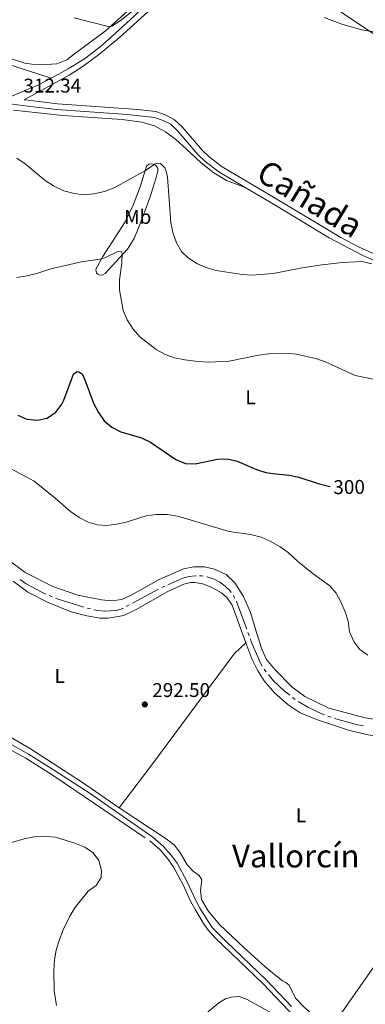
# Model space of a CAD drawing. Units: metres. Extents: x 600430 to 604929, y 689642 to 692677.
# Drawn here: x 603309 to 603484, y 690523 to 691018 of the extents above; entities that cross this region are included whole.
import ezdxf
from ezdxf.enums import TextEntityAlignment as Align

# ---------------------------------------------------------------- set-up
doc = ezdxf.new("R2010")
doc.units = ezdxf.units.M
doc.header["$MEASUREMENT"] = 0
doc.linetypes.add('DGN Style 3', pattern=[78.542492, 56.10178, -22.440712])
for name, color, linetype, lineweight in [('Carátula', 7, 'Continuous', 0), ('Elementos auxiliares', 7, 'Continuous', 0), ('Entidades rústicas y varios', 7, 'Continuous', 0), ('Hidrografía', 7, 'Continuous', 0), ('Relieve y altimetría', 7, 'Continuous', 0), ('Textos de rotulación', 7, 'Continuous', 0), ('Trazados', 7, 'Continuous', 0), ('Viales y ferrocarril', 7, 'Continuous', 0)]:
    doc.layers.add(name, color=color, linetype=linetype, lineweight=lineweight)
doc.styles.add('Style-Arial', font='txt')
doc.styles.add('Style-Arial Narrow', font='txt')
doc.styles.add('Style-Helvetica-Narrow-Oblique', font='txt')
doc.styles.add('Style-Times New Roman', font='txt')

# ---------------------------------------------------------------- blocks, each defined once
blk = doc.blocks.new('5PATER_94')
at = {"layer": 'Relieve y altimetría', "linetype": 'Continuous', "lineweight": 0}
h = blk.add_hatch(color=250, dxfattribs=at)
edge = h.paths.add_edge_path()
edge.add_ellipse((1.001171767711639e-08, 1.001171767711639e-08), major_axis=(-1.095731443231309, -1.110710700762829), ratio=0.999422240966032, start_angle=0, end_angle=360)

msp = doc.modelspace()

# ---------------------------------------------------------------- linework, layer by layer
at = {"layer": 'Carátula', "color": 7, "linetype": 'Continuous', "lineweight": 0}
msp.add_3dface([(600473.996, 689641.5689999999), (604928.507, 689707.1089999999), (604884.814, 692676.798), (600430.3019999999, 692611.2579999999)], dxfattribs=at)
at = {"layer": 'Elementos auxiliares', "color": 250, "linetype": 'Continuous', "lineweight": 0}
msp.add_3dface([(601337.1799999999, 690048.3400000001), (601303.72, 692361.52), (604734.2, 692412.02), (604768.81, 690098.8300000001)], dxfattribs=at)
at = {"layer": 'Entidades rústicas y varios', "color": 92, "linetype": 'Continuous', "lineweight": 0}
for points in [[(603219.892, 691165.662, 317.826), (603222.3840000001, 691165.9650000001, 318.152), (603224.0009999999, 691165.6640000001, 318.152), (603225.429, 691164.7420000001, 318.315), (603226.4310000001, 691163.0900000001, 318.315), (603227.9569999999, 691155.662, 318.479), (603235.121, 691110.0889999999, 319.785), (603236.9180000001, 691098.7990000001, 319.621), (603240.2380000001, 691074.9099999999, 318.152), (603242.496, 691065.652, 317.662), (603244.8090000001, 691059.615, 317.336), (603256.3330000001, 691037.649, 316.519), (603259.8940000001, 691031.027, 315.866), (603263.142, 691027.2409999999, 315.213), (603279.1159999999, 691011.9990000001, 313.417), (603286.0490000001, 691006.115, 313.417), (603292.966, 691000.8470000001, 313.743), (603302.81, 690996.271, 313.906), (603325.185, 690989.048, 313.128)], [(603721.673, 690850.031, 309.357), (603713.791, 690856.4739999999, 309.683), (603695.98, 690868.882, 310.336), (603669.798, 690886.3559999999, 310.826), (603639.5830000001, 690907.3589999999, 310.826), (603613.588, 690925.932, 311.316), (603583.513, 690946.7309999999, 311.153), (603558.685, 690963.0630000001, 311.969), (603504.054, 691000.405, 313.928), (603456.621, 691032.3049999999, 316.376), (603435.719, 691046.0160000001, 316.05), (603422.544, 691057.31, 315.866)], [(603275.496, 691019.4280000001, 314.878), (603282.933, 691012.5630000001, 314.388), (603289.9240000001, 691007.058, 314.388), (603297.683, 691002.325, 314.551), (603304.757, 690998.9450000001, 314.225), (603312.0090000001, 690996.631, 314.061), (603315.55, 690996.105, 314.061), (603322.7490000001, 690995.845, 313.898), (603328.0120000001, 690996.288, 314.061), (603333.135, 690998.2010000001, 314.061), (603337.064, 691001.247, 314.551), (603352.456, 691012.6710000001, 315.041), (603384.5930000001, 691041.581, 316.184)], [(603306.2050000001, 690972.967, 312.016), (603331.037, 690970.2479999999, 312.628), (603361.0590000001, 690968.1429999999, 312.22), (603370.9539999999, 690966.9240000001, 311.2), (603377.304, 690965.067, 311.2), (603382.895, 690962.0590000001, 311.2), (603387.9950000001, 690958.183, 311.2), (603393.537, 690953.119, 311.404), (603400.8330000001, 690946.389, 312.424), (603407.163, 690941.311, 312.424), (603413.5959999999, 690937.538, 312.424), (603422.963, 690933.997, 312.604)], [(603347.78, 690892.8489999999, 304.032), (603351.3500000001, 690899.1740000001, 305.256), (603362.514, 690916.5860000001, 307.501), (603366.6130000001, 690924.98, 308.521), (603370.3330000001, 690934.8360000001, 309.542), (603373.2649999999, 690944.7069999999, 310.154), (603374.54, 690945.733, 310.154), (603375.872, 690945.8700000001, 310.154), (603376.629, 690945.7180000001, 309.95), (603377.949, 690944.9979999999, 309.95), (603378.942, 690943.6880000001, 309.542), (603379.0109999999, 690942.354, 309.337), (603378.2069999999, 690938.977, 309.133), (603374.717, 690928.1669999999, 307.909), (603369.52, 690914.506, 306.276), (603367.112, 690908.2450000001, 305.868), (603363.7579999999, 690902.815, 305.256), (603355.7890000001, 690894.3900000001, 303.827), (603352.3910000001, 690890.673, 303.623), (603351.246, 690889.889, 303.623), (603350.3940000001, 690889.73, 303.623), (603349.5, 690889.879, 303.623), (603348.77, 690890.271, 303.827), (603348.142, 690890.7350000001, 303.827), (603347.78, 690892.8489999999, 304.032)], [(603494.5930000001, 690665.1130000001, 293.423), (603483.4510000001, 690666.8470000001, 293.423), (603465.209, 690671.6880000001, 293.423), (603453.104, 690677.6100000001, 293.219), (603446.541, 690682.442, 293.015), (603437.925, 690691.1939999999, 293.219), (603433.855, 690696.2949999999, 293.219), (603431.4650000001, 690701.337, 293.219), (603428.932, 690709.2860000001, 293.015), (603425.6810000001, 690719.854, 293.423), (603422.149, 690728.0179999999, 293.423), (603417.8970000001, 690734.895, 293.219), (603413.4410000001, 690739.0279999999, 293.423), (603407.514, 690741.787, 293.423), (603402.487, 690742.8219999999, 293.423), (603397.2110000001, 690742.858, 293.423), (603391.9950000001, 690741.936, 293.423), (603379.7350000001, 690736.5519999999, 293.219), (603365.487, 690728.5490000001, 293.015), (603360.8470000001, 690726.5120000001, 293.015), (603355.693, 690725.831, 293.015), (603350.6470000001, 690726.284, 293.015), (603338.6680000001, 690728.6130000001, 293.015), (603326.0549999999, 690732.9809999999, 293.219), (603312.104, 690740.0889999999, 293.219), (603305.4010000001, 690745.0549999999, 293.219)], [(603306.0009999999, 690735.665, 291.922), (603313.47, 690730.2050000001, 291.513), (603323.7760000001, 690724.99, 291.513), (603335.2350000001, 690720.2150000001, 291.717), (603343.2339999999, 690718.1599999999, 291.513), (603350.0079999999, 690717.102, 291.717), (603353.9809999999, 690717.101, 291.922), (603361.79, 690718.432, 291.922), (603368.118, 690721.4369999999, 291.717), (603384.084, 690730.5120000001, 291.922), (603392.175, 690734.213, 291.717), (603395.548, 690734.916, 291.717), (603397.635, 690735.004, 291.717), (603401.6599999999, 690734.2860000001, 291.717), (603406.6100000001, 690732.2550000001, 291.717), (603411.0590000001, 690729.7320000001, 291.717), (603413.9299999999, 690727.2720000001, 291.717), (603416.4909999999, 690723.5700000001, 291.922), (603423.432, 690704.6669999999, 291.922)], [(603359.486, 690621.4469999999, 291.718), (603375.524, 690642.408, 291.922), (603417.5320000001, 690699.04, 291.922), (603423.432, 690704.6669999999, 291.922)], [(603423.432, 690704.6669999999, 291.922), (603426.4340000001, 690696.494, 291.922), (603429.182, 690690.845, 291.922), (603432.6429999999, 690685.4539999999, 292.126), (603437.8330000001, 690679.388, 291.922), (603444.6329999999, 690673.3640000001, 291.717), (603450.7649999999, 690669.3090000001, 291.513), (603459.4169999999, 690665.798, 291.309), (603475.581, 690660.5279999999, 291.513), (603485.0930000001, 690658.237, 291.717), (603491.4550000001, 690657.236, 291.922), (603496.395, 690656.9180000001, 291.922), (603509.416, 690658.3260000001, 292.045), (603525.808, 690661.1340000001, 291.718), (603556.0519999999, 690664.9610000001, 291.881), (603576.808, 690671.027, 291.881), (603580.007, 690671.256, 291.881)], [(603580.007, 690671.256, 291.881), (603554.919, 690636.483, 292.045), (603528.9979999999, 690599.337, 291.881), (603508.1780000001, 690570.4950000001, 291.881), (603466.6950000001, 690511.237, 291.513)], [(603359.486, 690621.4469999999, 291.718), (603340.587, 690634.524, 292.126), (603314.8130000001, 690651.2609999999, 291.922), (603298.8219999999, 690660.4739999999, 291.922)], [(603466.6950000001, 690511.237, 291.513), (603459.342, 690515.3729999999, 291.513), (603452.689, 690521.0590000001, 291.513), (603448.3929999999, 690525.6400000001, 291.718), (603445.1780000001, 690532.1340000001, 291.718), (603443.4979999999, 690533.5290000001, 291.922), (603441.8670000001, 690534.3430000001, 291.922), (603438.618, 690536.8289999999, 291.922), (603433.0149999999, 690541.6170000001, 291.718), (603422.5360000001, 690550.9369999999, 291.718), (603410.0050000001, 690562.74, 291.922), (603404.3840000001, 690569.5819999999, 291.922), (603401.0860000001, 690575.2849999999, 291.922), (603400.456, 690579.824, 291.718), (603401.105, 690585.2180000001, 291.718), (603399.919, 690587.4140000001, 291.718), (603396.956, 690589.4269999999, 291.513), (603393.7520000001, 690592.804, 291.513), (603390.129, 690599.1840000001, 291.718), (603387.1939999999, 690602.808, 292.126), (603383.176, 690605.8900000001, 291.922), (603359.486, 690621.4469999999, 291.718)], [(603442.119, 690514.889, 292.421), (603424.0149999999, 690525.007, 292.829), (603420.04, 690526.446, 293.033), (603416.0419999999, 690526.0689999999, 293.441), (603413.0490000001, 690525.273, 293.441), (603409.673, 690523.3360000001, 293.441), (603403.574, 690518.111, 293.849)]]:
    msp.add_polyline3d(points, dxfattribs=at)
at = {"layer": 'Hidrografía', "color": 5, "linetype": 'Continuous', "lineweight": 0}
for p, q in [((603379.3963691122, 690731.5768791856), (603366.152868849, 690724.5346258138)), ((603325.8072669867, 690727.8009811551), (603324.200524766, 690728.4944358664)), ((603364.6077938182, 690723.713029587), (603363.0627187875, 690722.8914333603)), ((603425.0406801156, 690708.2103251254), (603424.4349192553, 690709.8520543636)), ((603448.2445629602, 690676.0812531884), (603446.8570015284, 690677.1474919948)), ((603466.3459972446, 690667.1785315757), (603464.6914118503, 690667.7484729302))]:
    msp.add_line(p, q, dxfattribs=at)
at = {"layer": 'Hidrografía', "color": 5, "linetype": 'Continuous', "lineweight": 0, "flags": 128}
for points in [[(603322.5937825453, 690729.1878905776), (603320.4920000001, 690730.095), (603312.6810000001, 690734.3940000001), (603309.5213335555, 690736.4959045458)], [(603398.2902281289, 690738.3858579758), (603397.9580000001, 690738.396), (603394.737, 690738.006), (603391.6100000001, 690737.138), (603384.1057636798, 690733.8878029715)], [(603401.7792032701, 690738.1908178891), (603401.2010000001, 690738.297), (603400.0394132724, 690738.3324600945)], [(603415.9048417718, 690730.0344243466), (603415.243, 690730.932), (603412.9469999999, 690733.2239999999), (603410.3330000001, 690735.146), (603407.46, 690736.6529999999), (603404.392, 690737.7110000001), (603403.5004205899, 690737.8747309728)], [(603382.499913428, 690733.1922852008), (603382.146, 690733.0390000001), (603380.941444143, 690732.3984754123)], [(603341.6975024927, 690722.5511191564), (603328.6780000001, 690726.5619999999), (603327.4140092072, 690727.1075264439)], [(603417.8070063556, 690727.1077457), (603417.169, 690728.3200000001), (603416.9434182774, 690728.6259291065)], [(603423.8291583951, 690711.4937836016), (603418.6799999999, 690725.449), (603418.6220403817, 690725.5591271105)], [(603345.0762365707, 690721.6484358141), (603343.4539999999, 690722.01), (603343.3699394567, 690722.0358962908)], [(603361.5176437567, 690722.0698371336), (603361.0290000001, 690721.81), (603358.004, 690720.9110000001), (603351.8829999999, 690720.548), (603348.69, 690720.8430000001), (603346.7843256413, 690721.2677368177)], [(603431.6598250247, 690692.8581700008), (603430.713, 690694.317), (603426.1159999999, 690705.2960000001), (603425.6464409756, 690706.5685958874)], [(603433.589648319, 690689.9402321568), (603433.4240000001, 690690.1400000001), (603432.6125538577, 690691.3902436502)], [(603445.4694400963, 690678.2137308014), (603442.6100000001, 690680.4110000001), (603437.206, 690685.5789999999), (603434.7066848685, 690688.5931132508)], [(603463.0368264557, 690668.3184142846), (603461.6910000001, 690668.7820000001), (603454.9240000001, 690671.963), (603449.7161735122, 690675.1374495991)], [(603482.5161809949, 690662.8792472731), (603478.919, 690663.5430000001), (603468.76, 690666.3470000001), (603468.0005826389, 690666.6085902213)]]:
    msp.add_lwpolyline(points, dxfattribs=at)
at = {"layer": 'Relieve y altimetría', "color": 30, "linetype": 'Continuous', "lineweight": 0, "flags": 128}
for points, elevation in [([(603336.8530000001, 691019.385), (603354.6950000001, 691014.854), (603355.8870000001, 691015.125), (603360.084, 691017.888), (603384.146, 691037.402)], 315), ([(603462.8430000001, 691019.6100000001), (603472.2010000001, 691016.0619999999), (603481.808, 691013.4380000001), (603500.8319999999, 691010.1470000001), (603519.6270000001, 691009.246), (603530.0079999999, 691008.271), (603545.46, 691006.2779999999), (603555.9610000001, 691006.581), (603561.1089999999, 691007.969), (603564.1240000001, 691009.902)], 315), ([(603486.9199999999, 690895.534), (603481.753, 690896.6680000001), (603472.04, 690896.145), (603461.692, 690894.9880000001), (603451.6939999999, 690893.533), (603437.1440000001, 690890.659), (603426.466, 690889.7679999999), (603421.473, 690890.051), (603408.462, 690892.0819999999), (603403.6669999999, 690893.5349999999), (603399.0660000001, 690895.5050000001), (603394.5430000001, 690898.2779999999), (603390.9639999999, 690901.7679999999), (603388.4880000001, 690906.1570000001), (603386.578, 690911.2110000001), (603385.4820000001, 690916.291), (603383.807, 690939.087), (603383.213, 690942.189), (603382.5519999999, 690943.9180000001), (603380.341, 690945.9850000001), (603379.0360000001, 690946.1570000001), (603377.6740000001, 690945.848), (603372.7239999999, 690942.5360000001), (603357.054, 690933.8060000001), (603352.034, 690931.96), (603346.764, 690930.7890000001), (603341.7760000001, 690930.243), (603336.815, 690930.869), (603331.639, 690932.3459999999), (603326.432, 690934.743), (603322.227, 690937.4469999999), (603312.048, 690945.8230000001), (603307.997, 690948.7609999999)], 310), ([(603307.9099999999, 690888.6910000001), (603313.067, 690889.4099999999), (603318.003, 690890.598), (603325.1359999999, 690892.905), (603340.5249999999, 690896.4850000001), (603349.8500000001, 690897.8319999999), (603352.3659999999, 690898.548), (603358.895, 690901.6950000001), (603359.8500000001, 690901.855), (603360.435, 690901.7339999999), (603361.044, 690900.6880000001), (603360.791, 690895.8870000001), (603359.639, 690887.398), (603359.7550000001, 690882.399), (603361.477, 690872.074), (603363.5, 690867.2390000001), (603366.6130000001, 690862.541), (603369.8800000001, 690858.753), (603378.129, 690852.3829999999), (603382.72, 690849.889), (603387.453, 690848.139), (603392.619, 690847.1510000001), (603399.26, 690846.254), (603404.473, 690845.977), (603414.939, 690846.554), (603429.7690000001, 690849.4639999999), (603435.038, 690850.085), (603443.506, 690850.487), (603448.865, 690850.078), (603459.091, 690847.723), (603463.828, 690845.9610000001), (603478.419, 690839.28), (603487.5760000001, 690837.46)], 305), ([(603296.69, 690796.5530000001), (603316.625, 690786.088), (603327.294, 690777.494), (603335.02, 690770.7239999999), (603339.283, 690767.6699999999), (603343.838, 690765.452), (603348.639, 690764.061), (603353.128, 690763.773), (603358.091, 690764.3759999999), (603363.006, 690765.409), (603373.179, 690768.5349999999), (603378.1300000001, 690769.2350000001), (603383.6769999999, 690769.1810000001), (603389.142, 690768.4310000001), (603414.9909999999, 690760.6429999999), (603425.72, 690759.0959999999), (603431.06, 690757.8630000001), (603435.642, 690755.865), (603440.6710000001, 690753.041), (603444.6780000001, 690750.05), (603449.423, 690745.662), (603457.311, 690739.3389999999), (603465.77, 690733.273), (603468.9110000001, 690729.655), (603471.3189999999, 690725.273), (603473.435, 690720.2150000001), (603474.986, 690715.4610000001), (603475.6799999999, 690710.135), (603477.7590000001, 690705.2220000001), (603480.841, 690701.226), (603484.929, 690698.3570000001)], 295), ([(603327.929, 690521.916), (603326.743, 690529.3640000001), (603326.6030000001, 690539.5989999999), (603326.8559999999, 690544.95), (603327.6980000001, 690549.868), (603329.19, 690554.6710000001), (603331.175, 690559.638), (603334.6840000001, 690566.865), (603337.2220000001, 690571.1740000001), (603343.811, 690579.5660000001), (603347.949, 690582.446), (603350.4839999999, 690586.416), (603350.669, 690589.9140000001), (603349.2380000001, 690594.946), (603346.3630000001, 690598.845), (603342.2110000001, 690601.635), (603337.1969999999, 690603.713), (603327.4610000001, 690606.716), (603322.467, 690606.9920000001), (603316.7380000001, 690606.818), (603311.692, 690605.9340000001), (603304.6880000001, 690603.939)], 295)]:
    msp.add_lwpolyline(points, dxfattribs=dict(at, elevation=elevation))
at = {"layer": 'Relieve y altimetría', "color": 30, "linetype": 'Continuous', "lineweight": 30, "elevation": 300, "flags": 128}
msp.add_lwpolyline([(603308.3500000001, 690819.3130000001), (603312.896, 690817.2339999999), (603318.3500000001, 690816.693), (603323.2280000001, 690817.7350000001), (603327.5619999999, 690820.7309999999), (603330.5700000001, 690824.7749999999), (603331.584, 690826.828), (603336.4510000001, 690840.0020000001), (603338.1669999999, 690841.2110000001), (603339.2320000001, 690841.101), (603340.798, 690840.1140000001), (603342.2450000001, 690837.1370000001), (603346.5889999999, 690825.2660000001), (603349.108, 690820.6000000001), (603351.9880000001, 690816.4950000001), (603355.781, 690813.2390000001), (603360.425, 690810.909), (603370.8389999999, 690807.9380000001), (603375.3289999999, 690805.7380000001), (603388.037, 690796.912), (603392.881, 690795.01), (603397.881, 690794.7050000001), (603408.996, 690797.1699999999), (603413.996, 690797.2110000001), (603418.9850000001, 690796.138), (603428.72, 690791.9569999999), (603433.4820000001, 690790.436), (603438.567, 690789.652), (603445.199, 690789.1270000001), (603450.087, 690788.078), (603459.8360000001, 690784.797), (603464.969, 690783.47), (603465.8400000001, 690783.3929999999)], dxfattribs=at)
at = {"layer": 'Viales y ferrocarril', "color": 250, "linetype": 'DGN Style 3', "lineweight": 0, "extrusion": (0.005691329796608711, -0.09254389207090584, 0.9956923404373034), "elevation": -60201.31412667856, "flags": 128}
msp.add_lwpolyline([(644602.2967922844, 649869.9270684156), (644595.7999708676, 649866.9071824108), (644580.228380878, 649861.4713876029)], dxfattribs=at)
at = {"layer": 'Viales y ferrocarril', "color": 250, "linetype": 'DGN Style 3', "lineweight": 0}
for points in [[(603493.9310000001, 691094.878, 321.184), (603480.685, 691086.523, 320.367), (603476.352, 691084.0819999999, 319.857), (603472.4709999999, 691082.3049999999, 319.388), (603461.253, 691077.7010000001, 318.898), (603450.304, 691073.2760000001, 317.755), (603435.5360000001, 691066.834, 316.775), (603416.381, 691057.389, 315.548), (603405.067, 691051.1340000001, 315.359), (603394.8859999999, 691044.5120000001, 315.28), (603384.9110000001, 691036.865, 314.862), (603378.0970000001, 691030.973, 314.653), (603367.3659999999, 691020.5020000001, 314.18), (603355.46, 691009.604, 314.021), (603349.99, 691004.8570000001, 313.952), (603342.047, 690998.78, 313.84), (603333.743, 690993.666, 313.51), (603325.185, 690989.048, 313.128)], [(603300.76, 690976.659, 312.277), (603313.237, 690974.9240000001, 312.603), (603328.1340000001, 690973.169, 312.603), (603363.595, 690970.729, 312.456), (603377.2930000001, 690969.206, 311.95), (603381.75, 690967.7110000001, 311.624), (603385.5320000001, 690965.787, 311.787), (603389.1470000001, 690962.3859999999, 311.787), (603399.247, 690950.5220000001, 312.277), (603402.827, 690947.037, 312.373), (603409.673, 690941.808, 312.532), (603422.963, 690933.997, 312.604)], [(603422.963, 690933.997, 312.604), (603438.466, 690924.888, 312.689), (603465.426, 690908.5590000001, 311.501), (603482.3800000001, 690899.712, 310.865), (603498.2590000001, 690892.733, 310.499)], [(603267.119, 690668.388, 292.095), (603268.568, 690667.6140000001, 292.095), (603299.3400000001, 690653.6429999999, 292.585), (603312.5050000001, 690646.456, 292.435), (603326.254, 690637.8600000001, 292.095), (603374.949, 690604.828, 292.095), (603380.169, 690600.2690000001, 292.095), (603383.8049999999, 690596.047, 292.095), (603386.7649999999, 690592.02, 292.245), (603391.5700000001, 690583.095, 292.421), (603395.7050000001, 690574.125, 292.095), (603398.0959999999, 690569.736, 292.095), (603402.05, 690563.173, 292.095), (603404.5349999999, 690559.7280000001, 292.095), (603407.9539999999, 690556.0789999999, 292.095), (603432.075, 690532.899, 292.421), (603444.6429999999, 690519.6240000001, 292.585), (603451.6980000001, 690512.99, 292.421), (603452.9110000001, 690512.118, 292.421)]]:
    msp.add_polyline3d(points, dxfattribs=at)
at = {"layer": 'Viales y ferrocarril', "color": 250, "linetype": 'Continuous', "lineweight": 0}
for points in [[(603388.334, 691035.7509999999, 315.15), (603359.635, 691009.577, 313.993), (603349.121, 691000.7010000001, 313.815), (603341.338, 690995.041, 313.646), (603334.229, 690990.4809999999, 313.464), (603311.6799999999, 690978.176, 312.552), (603313.6200000001, 690977.9070000001, 312.603), (603328.413, 690976.1640000001, 312.603), (603368.842, 690973.2990000001, 312.342), (603377.9439999999, 690972.1599999999, 311.95), (603382.6780000001, 690970.5889999999, 311.63), (603387.2790000001, 690968.2720000001, 311.787), (603391.3289999999, 690964.462, 311.787), (603401.446, 690952.5789999999, 312.277), (603404.7960000001, 690949.318, 312.373), (603411.354, 690944.3090000001, 312.532), (603437.23, 690929.125, 312.764), (603471.236, 690908.6840000001, 311.318), (603480.104, 690904.0660000001, 310.966), (603499.406, 690895.3430000001, 310.499)], [(603304.8940000001, 690653.575, 292.565), (603313.7579999999, 690648.598, 292.435), (603326.4809999999, 690640.6610000001, 292.099), (603344.3400000001, 690628.994, 292.095), (603376.467, 690606.7960000001, 292.095), (603381.933, 690602.021, 292.095), (603385.747, 690597.5930000001, 292.095), (603388.7220000001, 690593.577, 292.237), (603393.6200000001, 690584.5519999999, 292.419), (603397.923, 690575.2390000001, 292.095), (603400.2479999999, 690570.97, 292.095), (603404.122, 690564.541, 292.095), (603406.4539999999, 690561.308, 292.095), (603413.2990000001, 690554.328, 292.108), (603433.8360000001, 690534.6470000001, 292.421), (603446.395, 690521.382, 292.585)]]:
    msp.add_polyline3d(points, dxfattribs=at)

# ---------------------------------------------------------------- block references
at = {"layer": 'Relieve y altimetría', "color": 250, "linetype": 'Continuous', "lineweight": 0}
msp.add_blockref('5PATER_94', (603372.429, 690673.5700000001, 292.503), dxfattribs=at)

# ---------------------------------------------------------------- texts
at = {"layer": 'Entidades rústicas y varios', "color": 92, "linetype": 'Continuous', "lineweight": 0, "style": 'Style-Arial Narrow'}
for s, p in [('Mb', (603368.8878623527, 690919.1130009999, 307.17)), ('L', (603425.7571597833, 690828.2790009999, 303.024)), ('L', (603329.5171597833, 690687.8770009999, 291.719)), ('L', (603451.1921597833, 690617.709001, 291.648))]:
    msp.add_text(s, height=7.000002, dxfattribs=at).set_placement(p, align=Align.MIDDLE_CENTER)
at = {"layer": 'Textos de rotulación', "color": 250, "linetype": 'Continuous', "lineweight": 0, "style": 'Style-Arial'}
for s, p in [('312.34', (603311.2250000001, 690981.767, 312.344)), ('292.50', (603376.179, 690677.3200000001, 292.503))]:
    msp.add_text(s, height=7.000002, dxfattribs=at).set_placement(p)
at = {"layer": 'Textos de rotulación', "color": 27, "linetype": 'Continuous', "lineweight": 0, "style": 'Style-Helvetica-Narrow-Oblique'}
msp.add_text('300', height=7.000002, rotation=0.6487602864957738, dxfattribs=at).set_placement((603475.4467706797, 690783.0913124462, 300), align=Align.MIDDLE_CENTER)
at = {"layer": 'Textos de rotulación', "color": 250, "linetype": 'Continuous', "lineweight": 0, "style": 'Style-Times New Roman'}
msp.add_text('Vallorcín', height=11.500002, dxfattribs=at).set_placement((603448.5410653632, 690597.2350009999, 291.721), align=Align.MIDDLE_CENTER)
at = {"layer": 'Trazados', "color": 51, "linetype": 'Continuous', "lineweight": 0, "style": 'Style-Times New Roman'}
msp.add_text('Cañada', height=12, rotation=328.5927144048816, dxfattribs=at).set_placement((603427.764, 690938.371, 311.318))

# ---------------------------------------------------------------- meshes
at = {"layer": 'Viales y ferrocarril', "color": 20, "linetype": 'Continuous', "lineweight": 0}
mesh = msp.add_polyface(dxfattribs=at)
corners = [(603506.679, 692072.0760000001, 348.4530000000086), (603516.9049999998, 692085.4399999997, 348.5770000000016), (603526.291, 692099.2690000001, 348.4770000000041), (603540.963, 692122.7849999997, 348.567000000006), (603559.2930000001, 692152.9720000001, 348.2360000000068), (603566.3219999997, 692164.629, 347.8640000000009), (603567.7450000001, 692166.9890000001, 347.7880000000013), (603584.3019999999, 692194.443, 346.9140000000035), (603597.781, 692214.7679999999, 346.3700000000008), (603612.712, 692234.9400000002, 345.5850000000038), (603624.527, 692249.605, 345.0630000000083), (603723.0930000001, 692365.598, 340.9620000000037), (603749.952, 692397.53, 339.6390000000031), (603740.3389999997, 692397.389, 339.8390000000049), (603717.5449999999, 692370.2890000003, 340.9620000000015), (603618.9299999999, 692254.237, 345.0630000000033), (603606.9619999998, 692239.382, 345.5850000000008), (603591.8309999998, 692218.94, 346.3700000000039), (603578.162, 692198.3290000001, 346.9140000000076), (603553.078, 692156.7340000002, 348.2360000000131), (603534.7760000001, 692126.594, 348.5670000000076), (603520.2019999998, 692103.2339999997, 348.4769999999987), (603511.0099999998, 692089.6910000001, 348.5770000000077), (603497.7499999998, 692072.362, 348.4140000000081), (603487.081, 692059.9510000001, 348.0710000000056), (603474.2250000001, 692046.9199999999, 347.5380000000022), (603465.1359999999, 692038.7750000001, 347.1780000000098), (603450.781, 692027.4180000001, 346.6340000000011), (603440.763, 692020.4480000003, 346.269000000013), (603430.173, 692013.9869999997, 345.8370000000061), (603413.3740000001, 692005.2959999999, 345.0969999999951), (603401.8459999999, 692000.1849999998, 344.6129999999981), (603384.1259999999, 691993.571, 343.9030000000092), (603372.0689999999, 691989.8789999997, 343.4420000000007), (603366.9599999997, 691988.48, 342.9960000000047), (603351.4550000001, 691985.014, 341.8840000000113), (603335.744, 691982.6569999999, 341.1150000000009), (603325.1939999997, 691981.706, 340.7950000000024), (603314.611, 691981.256, 340.6310000000088), (603302.8979999998, 691981.2, 339.9270000000024), (603295.0929999999, 691981.4700000002, 339.6190000000036), (603283.412, 691982.3319999999, 339.4010000000041), (603271.7849999999, 691983.7420000001, 339.4740000000081), (603257.2579999999, 691985.6360000002, 338.1510000000123), (603220.4639999997, 691992.006, 336.1680000000056), (603195.881, 691996.53, 334.8360000000005), (603183.7919999997, 691998.756, 334.1820000000058), (603120.5959999999, 692009.7320000001, 332.0310000000011), (603106.9110000001, 692011.186, 331.9849999999989), (603097.0189999999, 692011.5179999999, 331.911000000002), (603087.125, 692011.2309999999, 331.862000000002), (603077.2690000001, 692010.328, 331.839000000004), (603067.4879999997, 692008.8109999998, 331.839999999999), (603057.8219999999, 692006.6870000002, 331.8660000000112), (603048.1640000001, 692003.6429999999, 331.8150000000058), (603038.7439999997, 691999.9310000001, 331.7590000000046), (603029.6059999999, 691995.5689999997, 331.6999999999962), (603020.7959999999, 691990.578, 331.6360000000095), (603008.2890000001, 691981.9680000001, 331.535000000008), (603002.2539999997, 691977.0199999998, 331.6159999999958), (602993.6969999997, 691969.038, 331.594000000002), (602988.342, 691963.3619999997, 331.4850000000004), (602983.2839999998, 691957.4199999999, 331.2990000000074), (602978.537, 691951.2280000001, 331.0390000000051), (602973.7949999997, 691944.4410000001, 330.9760000000039), (602964.6859999998, 691930.6169999999, 330.4939999999997), (602958.1869999997, 691920.0369999998, 329.8190000000034), (602954.0149999999, 691912.8869999999, 329.2199999999989), (602929.7390000001, 691870.6199999999, 327.2349999999979), (602907.5069999998, 691832.4889999998, 325.1750000000054), (602904.898, 691828.0150000001, 324.9330000000077), (602885.098, 691794.0550000002, 323.1000000000117), (602870.007, 691768.757, 322.2410000000046), (602859.9809999997, 691751.462, 321.0520000000107), (602836.4310000001, 691710.7399999998, 318.9670000000044), (602797.9410000001, 691644.7689999999, 316.630000000004), (602766.49, 691591.1229999999, 314.9270000000016), (602712.4990000001, 691498.3669999999, 312.9850000000016), (602637.1459999997, 691369.0859999997, 306.7169999999997), (602569.953, 691253.8599999999, 302.1129999999936), (602500.0779999997, 691134.1540000003, 296.7790000000115), (602447.379, 691042.7910000002, 293.3090000000024), (602432.3349999997, 691016.8479999998, 292.7279999999963), (602417.1979999999, 690990.7209999999, 292.7050000000091), (602403.8800000001, 690967.426, 292.8700000000041), (602343.341, 690863.3409999998, 293.970000000005), (602332.2169999997, 690844.212, 293.970000000004), (602318.0700000001, 690819.896, 294.0660000000058), (602311.176, 690809.2520000001, 294.0660000000096), (602304.7280000001, 690799.8189999999, 294.0660000000094), (602297.5049999999, 690789.9169999997, 293.963), (602288.6669999999, 690776.581, 293.8600000000035), (602276.777, 690756.065, 293.7570000000011), (602267.2779999997, 690739.4180000001, 293.5860000000027), (602262.4469999999, 690732.155, 293.415000000006), (602257.7150000001, 690720.842, 293.3890000000052), (602251.2439999997, 690712.1960000002, 293.4230000000127), (602246.6499999997, 690706.2760000001, 293.1490000000023), (602229.9650000001, 690686.892, 292.8070000000058), (602215.9779999999, 690675.7620000001, 292.5780000000009), (602211.2449999999, 690668.673, 292.2349999999956), (602203.9639999997, 690659.6280000003, 291.9960000000077), (602198.0860000001, 690652.74, 291.7080000000116), (602195.5739999998, 690649.7969999998, 291.5849999999978), (602184.4009999998, 690636.6329999999, 291.3110000000077), (602176.4880000001, 690626.8840000001, 290.9340000000032), (602170.088, 690618.1719999998, 290.728000000005), (602161.716, 690606.5260000001, 290.5229999999984), (602152.689, 690594.9990000001, 290.4550000000082), (602142.6839999997, 690582.9299999997, 290.4550000000018), (602134.203, 690573.4880000001, 290.5060000000029), (602111.608, 690547.6670000004, 290.2660000000054), (602088.6969999999, 690520.7779999999, 290.163000000007), (602057.5220000001, 690485.2139999997, 290.2659999999949), (602028.0739999998, 690451.3330000001, 290.506000000004), (601990.913, 690408.3029999998, 290.9510000000024), (601964.6059999997, 690377.855, 290.8480000000046), (601939.0730000001, 690348.2960000001, 290.3690000000105), (601909.013, 690313.8409999998, 290.2320000000073), (601879.5160000001, 690279.8400000001, 290.0949999999983), (601856.5279999999, 690253.467, 290.1630000000011), (601834.212, 690227.9099999999, 290.0950000000022), (601822.6899999997, 690214.504, 290.1310000000055), (601816.6439999999, 690207.469, 290.1500000000003), (601812.7719999999, 690202.963, 290.1630000000093), (601788.868, 690175.27, 290.3000000000092), (601779.399, 690164.3919999998, 290.4300000000025), (601769.0419999997, 690152.493, 290.5740000000014), (601763.9159999997, 690146.6449999998, 290.6889999999995), (601747.675, 690128.115, 291.0540000000062), (601714.0889999997, 690089.193, 290.6090000000059), (601688.8559999999, 690060.0590000001, 290.267000000003), (601683.163, 690053.4299999997, 290.292999999998), (601692.5079999999, 690053.567, 290.2750000000029), (601694.1570000001, 690055.4880000001, 290.2670000000075), (601719.385, 690084.6149999998, 290.6090000000019), (601752.9750000001, 690123.5419999997, 291.0540000000002), (601774.315, 690147.889, 290.5740000000059), (601794.158, 690170.6859999998, 290.300000000002), (601818.0760000001, 690198.3949999998, 290.1630000000051), (601839.5029999998, 690223.327, 290.0950000000039), (601861.8029999998, 690248.8659999997, 290.1630000000027), (601880.548, 690270.3700000001, 290.1070000000013), (601884.7990000001, 690275.2469999997, 290.0949999999984), (601887.166, 690277.976, 290.1050000000095), (601914.2949999997, 690309.247, 290.2320000000097), (601944.3600000001, 690343.7080000001, 290.3690000000012), (601969.9040000001, 690373.2790000001, 290.8480000000054), (601996.2109999997, 690403.7280000001, 290.9510000000029), (602033.365, 690446.75, 290.5060000000058), (602062.7959999999, 690480.6110000003, 290.2660000000046), (602093.9939999997, 690516.2010000001, 290.1630000000119), (602116.9070000001, 690543.0930000001, 290.2660000000035), (602139.4410000001, 690568.845, 290.5060000000043), (602148.3470000001, 690578.7590000001, 290.4520000000081), (602150.9669999997, 690581.676, 290.4369999999993), (602161.4689999998, 690592.514, 290.4120000000025), (602165.7139999999, 690596.8949999998, 290.4029999999959), (602176.408, 690607.6129999997, 290.5739999999963), (602183.7309999999, 690615.1859999998, 290.9510000000065), (602197.7189999998, 690630.5889999999, 291.3270000000051), (602217.3630000001, 690653.1399999997, 292.0810000000018), (602226.2699999998, 690662.8489999999, 292.1149999999982), (602237.9040000001, 690679.9899999998, 292.9779999999972), (602254.4809999999, 690699.5430000001, 293.0470000000074), (602259.2039999999, 690705.7409999999, 293.3889999999962), (602264.595, 690712.6089999999, 293.4580000000034), (602277.2699999998, 690728.385, 293.4230000000035), (602286.256, 690743.783, 293.6630000000035), (602294.361, 690757.6140000001, 293.697000000004), (602300.0800000001, 690767.4029999999, 293.869000000007), (602303.6259999997, 690774.047, 293.9030000000067), (602308.1470000001, 690783.7679999999, 293.9710000000003), (602313.8680000002, 690795.888, 294.0059999999961), (602319.03, 690806.004, 294.143000000003), (602325.8049999999, 690818.392, 294.1770000000046), (602331.6469999999, 690828.8330000001, 294.1540000000075), (602333.6130000001, 690832.1689999998, 294.1759999999967), (602338.882, 690841.111, 294.237000000008), (602349.2509999999, 690859.1229999997, 294.0039999999971), (602423.5989999999, 690987.0079999999, 292.7050000000111), (602438.7380000001, 691013.1369999999, 292.7280000000012), (602453.784, 691039.0859999997, 293.3089999999995), (602506.479, 691130.4410000001, 296.7790000000005), (602546.5830000001, 691199.146, 299.8399999999997), (602560.618, 691223.19, 300.9110000000044), (602576.3439999998, 691250.1309999998, 302.1129999999962), (602643.5389999999, 691365.3589999999, 306.717000000007), (602718.8939999999, 691494.6419999998, 312.9850000000006), (602772.879, 691587.3900000001, 314.9270000000038), (602804.328, 691641.0339999998, 316.6300000000033), (602842.8300000001, 691707.023, 318.9670000000061), (602866.3859999999, 691747.7549999999, 321.0519999999992), (602876.3859999997, 691765.006, 322.2410000000079), (602891.4720000001, 691790.3379999998, 323.1000000000004), (602905.9459999998, 691815.1629999997, 324.4389999999988), (602908.3899999999, 691819.3549999997, 324.6660000000023), (602936.1249999998, 691866.9239999999, 327.235000000003), (602960.4009999998, 691909.189, 329.2200000000009), (602964.5179999997, 691916.2450000001, 329.8190000000072), (602970.912, 691926.6539999999, 330.4939999999974), (602979.9009999998, 691940.297, 330.9760000000073), (602989.0249999999, 691952.7800000003, 331.2990000000149), (602998.9019999998, 691963.8019999999, 331.5940000000004), (603007.1140000001, 691971.463, 331.6160000000006), (603012.7280000001, 691976.065, 331.5350000000053), (603024.7139999997, 691984.3160000001, 331.6359999999984), (603033.0179999999, 691989.0209999997, 331.7), (603041.689, 691993.1599999997, 331.7589999999994), (603050.628, 691996.683, 331.815000000002), (603059.726, 691999.55, 331.8660000000056), (603068.8459999999, 692001.554, 331.8400000000013), (603078.1710000001, 692003, 331.8389999999986), (603087.5689999997, 692003.861, 331.8620000000035), (603097.0020000001, 692004.135, 331.9109999999975), (603106.3959999997, 692003.8200000001, 331.9850000000037), (603119.5730000001, 692002.4199999999, 332.0310000000057), (603153.7699999998, 691996.48, 333.2000000000055), (603178.1950000001, 691992.2380000001, 334.0350000000018), (603182.4920000001, 691991.4920000001, 334.1820000000033), (603219.128, 691984.7479999999, 336.1680000000077), (603256.1679999998, 691978.4510000004, 338.1510000000101), (603270.878, 691976.533, 339.4740000000049), (603282.706, 691975.0989999999, 339.4010000000024), (603294.699, 691974.2139999999, 339.6190000000092), (603302.7890000001, 691973.9340000001, 339.9269999999963), (603314.7819999999, 691973.9909999999, 340.6310000000065), (603325.6740000001, 691974.4539999997, 340.795000000005), (603336.6089999997, 691975.44, 341.1150000000065), (603352.788, 691977.8670000003, 341.884000000011), (603368.7119999998, 691981.4269999999, 342.9960000000019), (603374.092, 691982.8999999999, 343.4420000000063), (603386.4610000001, 691986.6880000001, 343.9030000000088), (603404.5900000001, 691993.4539999997, 344.613000000003), (603416.5179999999, 691998.7429999998, 345.0969999999957), (603433.7380000001, 692007.6509999998, 345.8370000000044), (603444.733, 692014.3589999999, 346.2690000000061), (603455.1130000001, 692021.5809999998, 346.6339999999981), (603469.818, 692033.2149999999, 347.1780000000053), (603479.2390000001, 692041.658, 347.5380000000019), (603492.4269999999, 692055.0260000001, 348.0710000000078), (603500.841, 692064.8140000002, 348.3340000000056), (603503.3929999999, 692067.7820000001, 348.4140000000016)]
mesh.append_faces([[corners[k] for k in face] for face in [(13, 11, 12), (133, 131, 132)]], dxfattribs={"vtx0": -1, "color": 20})
mesh.append_faces([[corners[k] for k in face] for face in [(11, 14, 10), (10, 15, 9), (9, 16, 8), (8, 18, 7), (7, 18, 6), (6, 19, 5), (5, 19, 4), (4, 20, 3), (3, 21, 2), (2, 22, 1), (1, 22, 0), (0, 23, 242), (242, 23, 241), (241, 24, 240), (240, 24, 239), (239, 26, 238), (238, 27, 237), (237, 28, 236), (236, 29, 235), (235, 29, 234), (234, 31, 233), (233, 32, 232), (232, 32, 231), (231, 34, 230), (210, 54, 209), (54, 210, 53), (209, 55, 208), (208, 56, 207), (207, 56, 206), (206, 58, 205), (205, 59, 204), (204, 59, 203), (203, 61, 202), (202, 63, 201), (201, 64, 200), (200, 66, 199), (199, 67, 198), (198, 68, 197), (197, 69, 196), (196, 70, 195), (195, 71, 194), (194, 71, 193), (193, 73, 192), (192, 74, 191), (191, 74, 190), (190, 75, 189), (189, 77, 188), (188, 78, 187), (187, 79, 186), (186, 79, 185), (185, 79, 184), (184, 80, 183), (183, 81, 182), (182, 81, 181), (181, 83, 180), (180, 84, 179), (179, 86, 178), (178, 86, 177), (177, 86, 176), (176, 87, 175), (175, 87, 174), (174, 88, 173), (173, 89, 172), (172, 90, 171), (171, 91, 170), (170, 91, 169), (169, 92, 168), (168, 93, 167), (167, 95, 166), (166, 96, 165), (165, 97, 164), (164, 98, 163), (163, 99, 162), (162, 100, 161), (161, 103, 160), (160, 105, 159), (159, 106, 158), (158, 107, 157), (157, 107, 156), (156, 108, 155), (155, 109, 154), (154, 109, 153), (153, 110, 152), (152, 112, 151), (151, 112, 150), (150, 113, 149), (149, 115, 148), (148, 115, 147), (147, 117, 146), (146, 117, 145), (145, 118, 144), (144, 119, 143), (143, 119, 142), (142, 120, 141), (141, 120, 140), (140, 122, 139), (139, 125, 138), (138, 126, 137), (137, 128, 136), (136, 130, 135), (135, 130, 134), (134, 131, 133), (51, 213, 50), (212, 52, 211), (211, 52, 210), (49, 215, 48), (48, 215, 47), (47, 217, 46), (46, 219, 45), (45, 220, 44), (44, 220, 43), (43, 222, 42), (42, 222, 41), (41, 224, 40), (40, 225, 39), (39, 226, 38), (38, 226, 37), (37, 227, 36), (35, 230, 34), (230, 35, 229), (229, 35, 228), (36, 228, 35)]], dxfattribs={"vtx0": -1, "vtx1": -1, "color": 20})
mesh.append_faces([[corners[k] for k in face] for face in [(11, 13, 14), (10, 14, 15), (9, 15, 16), (8, 16, 17), (8, 17, 18), (6, 18, 19), (4, 19, 20), (3, 20, 21), (2, 21, 22), (0, 22, 23), (241, 23, 24), (239, 24, 25), (239, 25, 26), (238, 26, 27), (237, 27, 28), (236, 28, 29), (234, 29, 30), (234, 30, 31), (233, 31, 32), (231, 32, 33), (231, 33, 34), (209, 54, 55), (208, 55, 56), (206, 56, 57), (206, 57, 58), (205, 58, 59), (203, 59, 60), (203, 60, 61), (202, 61, 62), (202, 62, 63), (201, 63, 64), (200, 64, 65), (200, 65, 66), (199, 66, 67), (198, 67, 68), (197, 68, 69), (196, 69, 70), (195, 70, 71), (193, 71, 72), (193, 72, 73), (192, 73, 74), (190, 74, 75), (189, 75, 76), (189, 76, 77), (188, 77, 78), (187, 78, 79), (184, 79, 80), (183, 80, 81), (181, 81, 82), (181, 82, 83), (180, 83, 84), (179, 84, 85), (179, 85, 86), (176, 86, 87), (174, 87, 88), (173, 88, 89), (172, 89, 90), (171, 90, 91), (169, 91, 92), (168, 92, 93), (167, 93, 94), (167, 94, 95), (166, 95, 96), (165, 96, 97), (164, 97, 98), (163, 98, 99), (162, 99, 100), (161, 100, 101), (161, 101, 102), (161, 102, 103), (160, 103, 104), (160, 104, 105), (159, 105, 106), (158, 106, 107), (156, 107, 108), (155, 108, 109), (153, 109, 110), (152, 110, 111), (152, 111, 112), (150, 112, 113), (149, 113, 114), (149, 114, 115), (147, 115, 116), (147, 116, 117), (145, 117, 118), (144, 118, 119), (142, 119, 120), (140, 120, 121), (140, 121, 122), (139, 122, 123), (139, 123, 124), (139, 124, 125), (138, 125, 126), (137, 126, 127), (137, 127, 128), (136, 128, 129), (136, 129, 130), (134, 130, 131), (212, 51, 52), (51, 212, 213), (50, 213, 214), (49, 214, 215), (214, 49, 50), (210, 52, 53), (47, 215, 216), (47, 216, 217), (46, 217, 218), (46, 218, 219), (45, 219, 220), (43, 220, 221), (43, 221, 222), (41, 222, 223), (41, 223, 224), (40, 224, 225), (39, 225, 226), (37, 226, 227), (36, 227, 228)]], dxfattribs={"vtx0": -1, "vtx2": -1, "color": 20})

doc.saveas('drawing.dxf')
